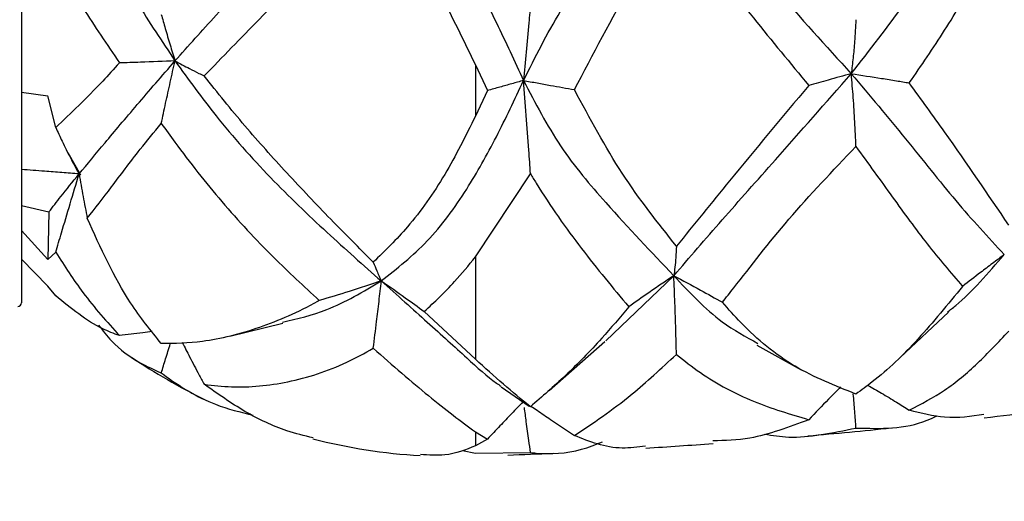
# Model space of a CAD drawing. Extents: x 1.71 to 10.51, y 0.23 to 8.24.
# Drawn here: x 7.22 to 7.88, y 2.93 to 3.25 of the extents above; entities that cross this region are included whole.
import ezdxf

# ---------------------------------------------------------------- set-up
doc = ezdxf.new("R2010")
doc.units = 0
doc.linetypes.add('SLD-SOLID', pattern=[0])
doc.layers.get('0').update_dxf_attribs({"linetype": 'CONTINUOUS'})
doc.styles.add('SLDTEXTSTYLE3', font='TXT', dxfattribs={"width": 0.75})
doc.dimstyles.new('SLDDIMSTYLE0', dxfattribs={"dimtxt": 0.137795, "dimasz": 0.156, "dimexe": 0, "dimexo": 0.0625, "dimgap": 0.034449, "dimtad": 0, "dimtih": 1, "dimtoh": 1, "dimdec": 6, "dimlfac": 2, "dimrnd": 1e-09, "dimzin": 12, "dimtxsty": 'SLDTEXTSTYLE3', "dimsah": 1, "dimcen": 0.09, "dimazin": 3, "dimtfac": 1, "dimtofl": 0, "dimtmove": 0, "dimatfit": 3, "dimtolj": 1, "dimtzin": 12})

# ---------------------------------------------------------------- blocks, each defined once
blk = doc.blocks.new('_D_3')
at = {"color": 7, "linetype": 'SLD-SOLID'}
for p, q in [((7.31487, 3.96906), (6.53737, 3.96906)), ((6.66237, 3.96906), (6.66237, 2.87504)), ((6.66237, 1.82531), (6.66237, 2.65629)), ((8.45678, 1.82531), (6.53737, 1.82531))]:
    blk.add_line(p, q, dxfattribs=at)
for points in [[(6.66237, 3.96906), (6.63637, 3.81306), (6.68837, 3.81306)], [(6.66237, 1.82531), (6.68837, 1.98131), (6.63637, 1.98131)]]:
    blk.add_solid(points, dxfattribs=at)
at = {"color": 7, "linetype": 'SLD-SOLID', "insert": (6.41558, 2.83392), "char_height": 0.137795, "attachment_point": 1, "style": 'SLDTEXTSTYLE3'}
blk.add_mtext('4 1/4"', dxfattribs=at)
blk = doc.blocks.new('_D_4')
at = {"color": 7, "linetype": 'SLD-SOLID'}
for p, q in [((6.93038, 3.19468), (6.93038, 2.64067)), ((9.02237, 1.87531), (9.02237, 2.89067)), ((6.93038, 2.76567), (7.79158, 2.76567)), ((9.02237, 2.76567), (8.28516, 2.76567))]:
    blk.add_line(p, q, dxfattribs=at)
for points in [[(6.93038, 2.76567), (7.08638, 2.73967), (7.08638, 2.79167)], [(9.02237, 2.76567), (8.86637, 2.79167), (8.86637, 2.73967)]]:
    blk.add_solid(points, dxfattribs=at)
at = {"color": 7, "linetype": 'SLD-SOLID', "insert": (7.79158, 2.83392), "char_height": 0.137795, "attachment_point": 1, "style": 'SLDTEXTSTYLE3'}
blk.add_mtext('4 1/8"', dxfattribs=at)
blk = doc.blocks.new('_D_5')
at = {"color": 7, "linetype": 'SLD-SOLID'}
for p, q in [((7.41487, 4.21906), (10.30851, 4.21906)), ((10.18351, 4.21906), (10.18351, 3.3454)), ((10.18351, 1.82531), (10.18351, 3.12665)), ((9.58796, 1.82531), (10.30851, 1.82531))]:
    blk.add_line(p, q, dxfattribs=at)
for points in [[(10.18351, 4.21906), (10.15751, 4.06306), (10.20951, 4.06306)], [(10.18351, 1.82531), (10.20951, 1.98131), (10.15751, 1.98131)]]:
    blk.add_solid(points, dxfattribs=at)
at = {"color": 7, "linetype": 'SLD-SOLID', "insert": (9.93672, 3.30428), "char_height": 0.137795, "attachment_point": 1, "style": 'SLDTEXTSTYLE3'}
blk.add_mtext('4 3/4"', dxfattribs=at)
blk = doc.blocks.new('_D_7')
at = {"color": 7, "linetype": 'SLD-SOLID'}
for p, q in [((6.86598, 4.25094), (6.86598, 4.87261)), ((9.55359, 1.891), (9.55359, 4.87261)), ((6.86598, 4.74761), (8.09379, 4.74761)), ((9.55359, 4.74761), (8.58736, 4.74761))]:
    blk.add_line(p, q, dxfattribs=at)
for points in [[(6.86598, 4.74761), (7.02198, 4.72161), (7.02198, 4.77361)], [(9.55359, 4.74761), (9.39759, 4.77361), (9.39759, 4.72161)]]:
    blk.add_solid(points, dxfattribs=at)
at = {"color": 7, "linetype": 'SLD-SOLID', "insert": (8.09379, 4.81586), "char_height": 0.137795, "attachment_point": 1, "style": 'SLDTEXTSTYLE3'}
blk.add_mtext('5 3/8"', dxfattribs=at)

msp = doc.modelspace()

# ---------------------------------------------------------------- linework, layer by layer
at = {"color": 7, "linetype": 'SLD-SOLID'}
for p, q in [((7.2180721, 3.51777213), (7.2180721, 3.06027213)), ((7.52374954, 3.22043651), (7.52374954, 3.18586471)), ((7.52374954, 3.22043651), (7.53183018, 3.20310069)), ((7.2180721, 3.2019719), (7.23568505, 3.19960783)), ((7.24110209, 3.17824556), (7.23568505, 3.19960783)), ((7.53183018, 3.20310069), (7.52374954, 3.18586471)), ((7.24914789, 3.16150457), (7.25769594, 3.14644589)), ((7.52374954, 3.09113606), (7.56082216, 3.14707146)), ((7.2180721, 3.12567912), (7.23656064, 3.12144462)), ((7.23656064, 3.12144462), (7.23568505, 3.08930959)), ((7.23568505, 3.08930959), (7.2180721, 3.10896032)), ((7.23568505, 3.08930959), (7.24110209, 3.09418728)), ((7.52374954, 3.09113606), (7.52374954, 3.02211257)), ((7.2180721, 3.08955891), (7.23568505, 3.07135885)), ((7.61155072, 3.03446393), (7.65738503, 3.07843152)), ((7.24110209, 3.06490192), (7.23568505, 3.07135885)), ((7.52374954, 3.02211257), (7.4892791, 3.0543088)), ((7.8098097, 3.02344645), (7.84230774, 3.05387566)), ((7.35844116, 3.03782335), (7.39400475, 3.04653223)), ((7.57354405, 3.00118896), (7.61102977, 3.03403115)), ((7.71333981, 3.03170959), (7.74310335, 3.01511636)), ((7.54108858, 3.00365636), (7.55991351, 2.99050705)), ((7.56082216, 2.99021723), (7.55992073, 2.99051704)), ((7.52374954, 2.97317698), (7.53183018, 2.96835893)), ((7.52374954, 2.97317698), (7.52374954, 2.9639135)), ((7.53183018, 2.96835893), (7.52374954, 2.9639135)), ((7.51500539, 2.96063562), (7.52374954, 2.95892863)), ((7.52374954, 2.95892863), (7.56082216, 2.95927416))]:
    msp.add_line(p, q, dxfattribs=at)
for centre, radius, start, end in [((7.2155721, 3.06027213), 0.0025, 270, 0), ((7.51022354, 3.3448569), 0.38833477, 235.84628486, 244.22762608), ((7.37719103, 7.16193411), 4.20772949, 276.67725242, 277.15026205), ((7.37719103, 7.16193411), 4.20772949, 275.05140006, 275.81980376), ((7.51022354, 3.3448569), 0.38833477, 255.70263894, 266.5171303), ((7.37719103, 7.16193411), 4.20772949, 273.56006181, 274.17854936), ((7.37719103, 7.16193411), 4.20772949, 272.29469738, 272.70894564)]:
    msp.add_arc(centre, radius, start, end, dxfattribs=at)
for points, knots in [([(7.32142142, 3.22309408), (7.33046037, 3.23327827), (7.35037635, 3.2557176), (7.38494859, 3.29168991), (7.42366192, 3.32868386), (7.44824809, 3.35460112), (7.46039301, 3.36740356)], [0, 0, 0, 0, 0.2213186255, 0.4876423589, 0.746908801, 1, 1, 1, 1]), ([(7.46039301, 3.36740356), (7.47101654, 3.35534099), (7.49237875, 3.33108511), (7.5174866, 3.28993996), (7.5381235, 3.24883913), (7.55016995, 3.22288745), (7.55618181, 3.20993607)], [0, 0, 0, 0, 0.264346385, 0.53155786, 0.766220547, 1, 1, 1, 1]), ([(7.55618181, 3.20993607), (7.56406966, 3.22567264), (7.57996846, 3.25739137), (7.61684954, 3.30871248), (7.64222907, 3.34464545), (7.65738503, 3.36610364)], [0, 0, 0, 0, 0.283994532, 0.572421087, 1, 1, 1, 1]), ([(7.65738503, 3.36610364), (7.66799235, 3.34998186), (7.68915334, 3.31781985), (7.72980355, 3.26602721), (7.75972517, 3.23327998), (7.77689777, 3.21448572)], [0, 0, 0, 0, 0.299841094, 0.598165442, 1, 1, 1, 1]), ([(7.77689777, 3.21448572), (7.78929256, 3.23035567), (7.81397429, 3.26195746), (7.84729663, 3.31246297), (7.86911557, 3.34478271), (7.87999116, 3.36089239)], [0, 0, 0, 0, 0.335970023, 0.669016242, 1, 1, 1, 1]), ([(7.25684398, 3.34102016), (7.26242212, 3.328348), (7.27361933, 3.30291071), (7.29499001, 3.26287108), (7.31268077, 3.236248), (7.32142142, 3.22309408)], [0, 0, 0, 0, 0.334325681, 0.671103905, 1, 1, 1, 1]), ([(7.3411324, 3.21299309), (7.34721758, 3.21933184), (7.36512051, 3.23798079), (7.39776544, 3.27094262), (7.43010783, 3.30557642), (7.44904545, 3.32706932), (7.45496079, 3.33378282)], [0, 0, 0, 0, 0.170952967, 0.502952555, 0.844742677, 1, 1, 1, 1]), ([(7.45496079, 3.33378282), (7.46773616, 3.31694099), (7.49457211, 3.28156302), (7.51371809, 3.24145233), (7.52374954, 3.22043651)], [0, 0, 0, 0, 0.476054046, 1, 1, 1, 1]), ([(7.59044197, 3.2037645), (7.60293309, 3.22768763), (7.62404501, 3.26812139), (7.64899954, 3.30662345), (7.65918941, 3.32234529)], [0, 0, 0, 0, 0.591662473, 1, 1, 1, 1]), ([(7.65918941, 3.32234529), (7.66448257, 3.31440795), (7.68067669, 3.29012411), (7.71124801, 3.25146081), (7.73586426, 3.22164109), (7.74827384, 3.20660831)], [0, 0, 0, 0, 0.194057223, 0.593706676, 1, 1, 1, 1]), ([(7.81596289, 3.20830218), (7.82406613, 3.21999106), (7.8403727, 3.24351319), (7.86181294, 3.28096123), (7.87599173, 3.30568414), (7.88299319, 3.31789225)], [0, 0, 0, 0, 0.333345539, 0.670807672, 1, 1, 1, 1]), ([(7.24110209, 3.28754003), (7.24709823, 3.2780002), (7.2605119, 3.25665914), (7.27562214, 3.23420254), (7.28397783, 3.22178444)], [0, 0, 0, 0, 0.44701791, 1, 1, 1, 1]), ([(7.56082216, 3.26255257), (7.56048236, 3.25794362), (7.55964899, 3.24663997), (7.55802863, 3.22895669), (7.55679775, 3.21627965), (7.55618181, 3.20993607)], [0, 0, 0, 0, 0.255924453, 0.627665374, 1, 1, 1, 1]), ([(7.31220702, 3.25447207), (7.31308883, 3.25130954), (7.31502525, 3.2443648), (7.31809324, 3.233894), (7.32031186, 3.22669459), (7.32142142, 3.22309408)], [0, 0, 0, 0, 0.294773602, 0.647307044, 1, 1, 1, 1]), ([(7.78005453, 3.25089892), (7.77978693, 3.24597715), (7.77930755, 3.23716055), (7.77819848, 3.22508853), (7.77733158, 3.21802193), (7.77689777, 3.21448572)], [0, 0, 0, 0, 0.386996695, 0.693245132, 1, 1, 1, 1]), ([(7.25684398, 3.14696086), (7.26242212, 3.15369613), (7.27361933, 3.16721609), (7.29499001, 3.19260585), (7.31268077, 3.21301188), (7.32142142, 3.22309408)], [0, 0, 0, 0, 0.334325681, 0.671103905, 1, 1, 1, 1]), ([(7.32142142, 3.22309408), (7.31368161, 3.22279332), (7.30122474, 3.22230925), (7.28871493, 3.22192859), (7.28397783, 3.22178444)], [0, 0, 0, 0, 0.62132877, 1, 1, 1, 1]), ([(7.31220702, 3.18090958), (7.31317018, 3.18546724), (7.31514804, 3.19482639), (7.31822019, 3.20889006), (7.32035419, 3.21835875), (7.32142142, 3.22309408)], [0, 0, 0, 0, 0.321808925, 0.660834066, 1, 1, 1, 1]), ([(7.32142142, 3.22309408), (7.32469346, 3.22137323), (7.32999814, 3.21858337), (7.33663685, 3.21522511), (7.33994857, 3.21358085), (7.3411324, 3.21299309)], [0, 0, 0, 0, 0.508436852, 0.824283059, 1, 1, 1, 1]), ([(7.32142142, 3.22309408), (7.33046037, 3.21065134), (7.35037635, 3.18323563), (7.38494859, 3.14440876), (7.42366192, 3.10731102), (7.44824809, 3.08560318), (7.46039301, 3.07488008)], [0, 0, 0, 0, 0.221318625, 0.487642359, 0.746908801, 1, 1, 1, 1]), ([(7.28397783, 3.22178444), (7.28019674, 3.21762076), (7.26506832, 3.20096157), (7.25137386, 3.18798149), (7.24110209, 3.17824556)], [0, 0, 0, 0, 0.249932903, 1, 1, 1, 1]), ([(7.45496079, 3.08751602), (7.44542977, 3.09703703), (7.42620133, 3.11624525), (7.3970351, 3.14723807), (7.36800494, 3.17931512), (7.35013513, 3.20171042), (7.3411324, 3.21299309)], [0, 0, 0, 0, 0.249093641, 0.502535744, 0.749379455, 1, 1, 1, 1]), ([(7.46039301, 3.07488008), (7.47101654, 3.08332266), (7.49237875, 3.10029931), (7.5174866, 3.1345966), (7.5381235, 3.17152551), (7.55016995, 3.19714865), (7.55618181, 3.20993607)], [0, 0, 0, 0, 0.264346385, 0.53155786, 0.766220547, 1, 1, 1, 1]), ([(7.55618181, 3.20993607), (7.55352982, 3.20919605), (7.54822583, 3.20771601), (7.54010987, 3.20543724), (7.53465208, 3.20389703), (7.53183018, 3.20310069)], [0, 0, 0, 0, 0.325673268, 0.65134646, 1, 1, 1, 1]), ([(7.55618181, 3.20993607), (7.55922747, 3.20939002), (7.5653188, 3.20829793), (7.57675279, 3.20624591), (7.58511476, 3.20473015), (7.59044197, 3.2037645)], [0, 0, 0, 0, 0.266283172, 0.532566398, 1, 1, 1, 1]), ([(7.55618181, 3.20993607), (7.56406966, 3.19476829), (7.57996846, 3.16419603), (7.61684954, 3.12101604), (7.64222907, 3.0943536), (7.65738503, 3.07843152)], [0, 0, 0, 0, 0.283994532, 0.572421087, 1, 1, 1, 1]), ([(7.56082216, 3.14707146), (7.56048805, 3.15236355), (7.55965815, 3.16550841), (7.55803881, 3.18648974), (7.55680114, 3.20211644), (7.55618181, 3.20993607)], [0, 0, 0, 0, 0.251881639, 0.625640024, 1, 1, 1, 1]), ([(7.65738503, 3.07843152), (7.66799235, 3.09072996), (7.68915334, 3.11526461), (7.72980355, 3.16091415), (7.75972517, 3.1949512), (7.77689777, 3.21448572)], [0, 0, 0, 0, 0.299841094, 0.598165442, 1, 1, 1, 1]), ([(7.77689777, 3.21448572), (7.77172831, 3.21307795), (7.76213371, 3.21046512), (7.75264853, 3.20782566), (7.74827384, 3.20660831)], [0, 0, 0, 0, 0.538787516, 1, 1, 1, 1]), ([(7.77689777, 3.21448572), (7.78374271, 3.21347072), (7.79401541, 3.21194743), (7.80694222, 3.20984368), (7.8131007, 3.20879128), (7.81596289, 3.20830218)], [0, 0, 0, 0, 0.516636471, 0.775354332, 1, 1, 1, 1]), ([(7.78005453, 3.16545008), (7.77982669, 3.17101197), (7.77937379, 3.18206792), (7.77830182, 3.19842737), (7.77736609, 3.20912944), (7.77689777, 3.21448572)], [0, 0, 0, 0, 0.335846648, 0.667597724, 1, 1, 1, 1]), ([(7.77689777, 3.21448572), (7.78929256, 3.19985032), (7.81397429, 3.17070688), (7.84729663, 3.12788446), (7.86911557, 3.1043831), (7.87999116, 3.09266892)], [0, 0, 0, 0, 0.335970023, 0.669016242, 1, 1, 1, 1]), ([(7.65918941, 3.0983403), (7.64667633, 3.11408434), (7.62168471, 3.14552899), (7.60084662, 3.18437055), (7.59044197, 3.2037645)], [0, 0, 0, 0, 0.500690805, 1, 1, 1, 1]), ([(7.74827384, 3.20660831), (7.73016831, 3.18492746), (7.69906785, 3.14768557), (7.6709416, 3.11288237), (7.65918941, 3.0983403)], [0, 0, 0, 0, 0.582162897, 1, 1, 1, 1]), ([(7.88299319, 3.11255306), (7.86907836, 3.13307706), (7.84820386, 3.16386639), (7.82402443, 3.19719143), (7.81596289, 3.20830218)], [0, 0, 0, 0, 0.666594717, 1, 1, 1, 1]), ([(7.52374954, 3.18586471), (7.51710175, 3.17251837), (7.50362976, 3.14547157), (7.48044512, 3.1123153), (7.46281105, 3.09515526), (7.45496079, 3.08751602)], [0, 0, 0, 0, 0.350853042, 0.711015573, 1, 1, 1, 1]), ([(7.24110209, 3.17824556), (7.24251123, 3.17519449), (7.24576032, 3.1681596), (7.25097835, 3.15762988), (7.25488819, 3.15051825), (7.25684398, 3.14696086)], [0, 0, 0, 0, 0.276809125, 0.638244075, 1, 1, 1, 1]), ([(7.26228665, 3.1171609), (7.26760128, 3.12391609), (7.27833341, 3.13755723), (7.29497798, 3.16024294), (7.30737395, 3.1751122), (7.31220702, 3.18090958)], [0, 0, 0, 0, 0.374422943, 0.756093598, 1, 1, 1, 1]), ([(7.31220702, 3.18090958), (7.31523648, 3.17671086), (7.32823334, 3.1586977), (7.35271449, 3.12756286), (7.38597701, 3.09190356), (7.40825336, 3.07122776), (7.41855106, 3.06166995)], [0, 0, 0, 0, 0.094846119, 0.406904204, 0.725829279, 1, 1, 1, 1]), ([(7.69012822, 3.06051032), (7.69265251, 3.0637112), (7.70656971, 3.08135868), (7.73388154, 3.11710236), (7.7644721, 3.14913372), (7.78005453, 3.16545008)], [0, 0, 0, 0, 0.098045545, 0.540556282, 1, 1, 1, 1]), ([(7.78005453, 3.16545008), (7.78831478, 3.15403044), (7.80485152, 3.13116872), (7.82806517, 3.09892167), (7.84391695, 3.08052359), (7.85189381, 3.07126539)], [0, 0, 0, 0, 0.331465861, 0.663583514, 1, 1, 1, 1]), ([(7.25684398, 3.14696086), (7.25296773, 3.14726315), (7.24521522, 3.14786773), (7.23229184, 3.1488846), (7.22324398, 3.14959449), (7.2180721, 3.15000028)], [0, 0, 0, 0, 0.299908909, 0.599817778, 1, 1, 1, 1]), ([(7.23656064, 3.12144462), (7.23908443, 3.12475619), (7.24464674, 3.13205473), (7.25253492, 3.14169479), (7.25684398, 3.14696086)], [0, 0, 0, 0, 0.4537308306, 1, 1, 1, 1]), ([(7.24110209, 3.09418728), (7.24238476, 3.09854229), (7.24556902, 3.1093536), (7.25078038, 3.12689045), (7.25482215, 3.14026862), (7.25684398, 3.14696086)], [0, 0, 0, 0, 0.252117506, 0.625882602, 1, 1, 1, 1]), ([(7.25684398, 3.14696086), (7.25774631, 3.14190919), (7.25952125, 3.13197228), (7.2613752, 3.12204259), (7.26228665, 3.1171609)], [0, 0, 0, 0, 0.508374224, 1, 1, 1, 1]), ([(7.56082216, 3.14707146), (7.56209884, 3.14497696), (7.57300268, 3.12708827), (7.59541736, 3.0953276), (7.61642891, 3.07021132), (7.62704571, 3.05752047)], [0, 0, 0, 0, 0.0615661381, 0.5258243546, 1, 1, 1, 1]), ([(7.31220702, 3.03266558), (7.30507578, 3.04151492), (7.2855622, 3.06572987), (7.27132248, 3.09719481), (7.26228665, 3.1171609)], [0, 0, 0, 0, 0.365449572, 1, 1, 1, 1]), ([(7.65918941, 3.0983403), (7.65902248, 3.09575286), (7.65869176, 3.09062664), (7.65816527, 3.08397459), (7.65764533, 3.08028076), (7.65738503, 3.07843152)], [0, 0, 0, 0, 0.337285649, 0.668227755, 1, 1, 1, 1]), ([(7.24110209, 3.09418728), (7.24709823, 3.08489099), (7.2605119, 3.06409474), (7.27562214, 3.0473482), (7.28397783, 3.03808766)], [0, 0, 0, 0, 0.44701791, 1, 1, 1, 1]), ([(7.4892791, 3.0543088), (7.49623175, 3.06076581), (7.50827526, 3.07195076), (7.51915192, 3.08543584), (7.52374954, 3.09113606)], [0, 0, 0, 0, 0.577294094, 1, 1, 1, 1]), ([(7.84169072, 3.05391815), (7.84355998, 3.05538211), (7.85665012, 3.06563396), (7.86921798, 3.08019079), (7.87999116, 3.09266892)], [0, 0, 0, 0, 0.142799117, 1, 1, 1, 1]), ([(7.87999116, 3.09266892), (7.87731326, 3.09066428), (7.87195744, 3.08665502), (7.86257557, 3.07953071), (7.85591931, 3.07438024), (7.85189381, 3.07126539)], [0, 0, 0, 0, 0.283272727, 0.566545414, 1, 1, 1, 1]), ([(7.45496079, 3.08751602), (7.45574656, 3.08558375), (7.45707904, 3.08230704), (7.45890032, 3.07814903), (7.45989536, 3.07596992), (7.46039301, 3.07488008)], [0, 0, 0, 0, 0.418076524, 0.708963815, 1, 1, 1, 1]), ([(7.65738503, 3.07843152), (7.654558, 3.07653199), (7.64890395, 3.07273292), (7.63876865, 3.06577788), (7.63152572, 3.0606761), (7.62704571, 3.05752047)], [0, 0, 0, 0, 0.276130794, 0.552261222, 1, 1, 1, 1]), ([(7.65738503, 3.07843152), (7.6633791, 3.07523649), (7.67440145, 3.06936122), (7.6852014, 3.0632831), (7.69012822, 3.06051032)], [0, 0, 0, 0, 0.543810107, 1, 1, 1, 1]), ([(7.65918941, 3.02539783), (7.65902997, 3.0309526), (7.65870258, 3.04235829), (7.6581819, 3.06005424), (7.65765088, 3.07230042), (7.65738503, 3.07843152)], [0, 0, 0, 0, 0.321606105, 0.660358875, 1, 1, 1, 1]), ([(7.65738503, 3.07843152), (7.6679136, 3.06717723), (7.68545776, 3.04842378), (7.70585884, 3.03726884), (7.71401686, 3.03280819)], [0, 0, 0, 0, 0.600118271, 1, 1, 1, 1]), ([(7.39374111, 3.04706509), (7.40376836, 3.04942881), (7.4261952, 3.0547155), (7.44821723, 3.06770069), (7.46039301, 3.07488008)], [0, 0, 0, 0, 0.447109325, 1, 1, 1, 1]), ([(7.46039301, 3.07488008), (7.45321715, 3.0725255), (7.4393603, 3.06797871), (7.42532034, 3.0637222), (7.41855106, 3.06166995)], [0, 0, 0, 0, 0.517856171, 1, 1, 1, 1]), ([(7.45496079, 3.0295247), (7.45571059, 3.03550534), (7.45702515, 3.04599069), (7.45885014, 3.06112391), (7.45987863, 3.07029386), (7.46039301, 3.07488008)], [0, 0, 0, 0, 0.3989085556, 0.6993727481, 1, 1, 1, 1]), ([(7.46039301, 3.07488008), (7.46579884, 3.07114415), (7.47557325, 3.06438914), (7.48504555, 3.05742248), (7.4892791, 3.0543088)], [0, 0, 0, 0, 0.553059414, 1, 1, 1, 1]), ([(7.46039301, 3.07488008), (7.47102233, 3.06535626), (7.49239619, 3.04620539), (7.51741954, 3.02363559), (7.53282322, 3.0094246), (7.53995466, 3.00474027), (7.54098812, 3.00406144)], [0, 0, 0, 0, 0.327977264, 0.659509275, 0.95065767, 1, 1, 1, 1]), ([(7.85189381, 3.07126539), (7.84192113, 3.05908264), (7.82176492, 3.03445957), (7.79834047, 3.01187261), (7.78375924, 3.00140275), (7.78005453, 2.99874264)], [0, 0, 0, 0, 0.422126351, 0.853177533, 1, 1, 1, 1]), ([(7.28397783, 3.03808766), (7.28019674, 3.03951656), (7.26506832, 3.0452337), (7.25137386, 3.05647225), (7.24110209, 3.06490192)], [0, 0, 0, 0, 0.2499329034, 1, 1, 1, 1]), ([(7.41855106, 3.06166995), (7.41813971, 3.06143876), (7.4047352, 3.05390516), (7.37756446, 3.04227211), (7.34198064, 3.03313368), (7.32130862, 3.03280868), (7.31220702, 3.03266558)], [0, 0, 0, 0, 0.011032565, 0.359516964, 0.718004204, 1, 1, 1, 1]), ([(7.62704571, 3.05752047), (7.62102531, 3.05032553), (7.60693355, 3.03348459), (7.5841984, 3.01045056), (7.56864726, 2.99699025), (7.56082216, 2.99021723)], [0, 0, 0, 0, 0.2703784459, 0.6328655287, 1, 1, 1, 1]), ([(7.78005453, 2.99874264), (7.76601155, 3.00429044), (7.73753853, 3.01553894), (7.70932869, 3.03896837), (7.69425343, 3.05588205), (7.69012822, 3.06051032)], [0, 0, 0, 0, 0.414134651, 0.839683378, 1, 1, 1, 1]), ([(7.26992707, 3.0450692), (7.27278874, 3.04141895), (7.28111237, 3.03080164), (7.29500128, 3.02078925), (7.30738048, 3.01515235), (7.31220702, 3.01295457)], [0, 0, 0, 0, 0.242225739, 0.704551195, 1, 1, 1, 1]), ([(7.30606362, 3.04083613), (7.30394139, 3.04053411), (7.29659728, 3.03948895), (7.28922193, 3.03866998), (7.28397783, 3.03808766)], [0, 0, 0, 0, 0.288969974, 1, 1, 1, 1]), ([(7.81596289, 2.98777116), (7.82406613, 2.99202983), (7.8403727, 3.00059975), (7.86181294, 3.01855598), (7.87599173, 3.03365374), (7.88299319, 3.04110898)], [0, 0, 0, 0, 0.3333455392, 0.6708076716, 1, 1, 1, 1]), ([(7.31220702, 3.01295457), (7.31317121, 3.01609579), (7.31515117, 3.02254626), (7.31721153, 3.02926518), (7.31831655, 3.0328638), (7.31835866, 3.03300093)], [0, 0, 0, 0, 0.477274, 0.980081325, 1, 1, 1, 1]), ([(7.32632141, 3.03343501), (7.32797336, 3.0301992), (7.33166127, 3.0229754), (7.33663834, 3.01360864), (7.33994896, 3.00747164), (7.3411324, 3.00527787)], [0, 0, 0, 0, 0.34268654, 0.765033016, 1, 1, 1, 1]), ([(7.3411324, 3.00527787), (7.34721758, 3.00458452), (7.36512051, 3.00254465), (7.39776544, 3.00558118), (7.43010783, 3.01594341), (7.44904545, 3.02629217), (7.45496079, 3.0295247)], [0, 0, 0, 0, 0.170952967, 0.502952555, 0.844742677, 1, 1, 1, 1]), ([(7.45496079, 3.0295247), (7.4679351, 3.01817874), (7.49475275, 2.99472682), (7.51387737, 2.98051379), (7.52374954, 2.97317698)], [0, 0, 0, 0, 0.483797205, 1, 1, 1, 1]), ([(7.59044197, 2.97083633), (7.60293309, 2.97910875), (7.62404501, 2.9930904), (7.64899954, 3.01603052), (7.65918941, 3.02539783)], [0, 0, 0, 0, 0.591662473, 1, 1, 1, 1]), ([(7.65918941, 3.02539783), (7.66448257, 3.02120035), (7.68067669, 3.00835842), (7.71124801, 2.9924487), (7.73586426, 2.98513604), (7.74827384, 2.98144957)], [0, 0, 0, 0, 0.194057223, 0.593706676, 1, 1, 1, 1]), ([(7.56082216, 2.99021723), (7.56067807, 2.99033069), (7.54925867, 2.99932245), (7.53642312, 3.01078986), (7.52374954, 3.02211257)], [0, 0, 0, 0, 0.0126185192, 1, 1, 1, 1]), ([(7.31220702, 3.01295457), (7.31262992, 3.01264128), (7.32428784, 3.00400506), (7.34396014, 2.99182252), (7.36555133, 2.98655813), (7.37413603, 2.98446499)], [0, 0, 0, 0, 0.022172656, 0.611213996, 1, 1, 1, 1]), ([(7.41441192, 2.96919661), (7.40854355, 2.97063042), (7.39310338, 2.97440288), (7.36800019, 2.98626747), (7.35013354, 2.99890908), (7.3411324, 3.00527787)], [0, 0, 0, 0, 0.23325654, 0.613717646, 1, 1, 1, 1]), ([(7.78797801, 3.0045863), (7.79110501, 3.00284614), (7.79765488, 2.99920115), (7.80693864, 2.99351835), (7.81309956, 2.9895947), (7.81596289, 2.98777116)], [0, 0, 0, 0, 0.328398233, 0.687869649, 1, 1, 1, 1]), ([(7.76967416, 3.00347932), (7.76699785, 3.00075644), (7.75981993, 2.99345358), (7.75272403, 2.98607625), (7.74827384, 2.98144957)], [0, 0, 0, 0, 0.372851889, 1, 1, 1, 1]), ([(7.78005453, 2.97584669), (7.77982129, 2.97956993), (7.77935766, 2.986971), (7.77869458, 2.99470702), (7.77824479, 2.99874715), (7.77824385, 2.99875564)], [0, 0, 0, 0, 0.50254146, 0.998954544, 1, 1, 1, 1]), ([(7.55574799, 2.99341669), (7.55324072, 2.99080554), (7.5480815, 2.98543258), (7.5401099, 2.97707905), (7.53465209, 2.97133094), (7.53183018, 2.96835893)], [0, 0, 0, 0, 0.313475033, 0.645039491, 1, 1, 1, 1]), ([(7.56082216, 2.95927416), (7.56049453, 2.96195167), (7.55966849, 2.96870226), (7.55823694, 2.97869194), (7.55718151, 2.98650269), (7.55674794, 2.98971139)], [0, 0, 0, 0, 0.279184555, 0.703885268, 1, 1, 1, 1]), ([(7.56118282, 2.99052216), (7.56256136, 2.98959971), (7.56698551, 2.9866393), (7.5767527, 2.98009694), (7.58511472, 2.97444014), (7.59044197, 2.97083633)], [0, 0, 0, 0, 0.141093657, 0.452811125, 1, 1, 1, 1]), ([(7.86617237, 2.98490308), (7.85762154, 2.98358366), (7.84206813, 2.98118371), (7.82406734, 2.98572607), (7.81596289, 2.98777116)], [0, 0, 0, 0, 0.549772194, 1, 1, 1, 1]), ([(7.74827384, 2.98144957), (7.73485854, 2.97636671), (7.71257579, 2.96792411), (7.69189441, 2.96741193), (7.68366423, 2.96720811)], [0, 0, 0, 0, 0.6020488579, 1, 1, 1, 1]), ([(7.78005453, 2.97584669), (7.78837399, 2.9756115), (7.80494556, 2.97514301), (7.8224976, 2.97841893), (7.83254568, 2.98302561), (7.83475981, 2.98404071)], [0, 0, 0, 0, 0.440092247, 0.876621969, 1, 1, 1, 1]), ([(7.71853566, 2.97179031), (7.72383501, 2.97089459), (7.7416525, 2.96788299), (7.76420776, 2.97256043), (7.78005453, 2.97584669)], [0, 0, 0, 0, 0.2974239709, 1, 1, 1, 1]), ([(7.56082216, 2.95927416), (7.56209883, 2.95916112), (7.57300261, 2.95819564), (7.58954314, 2.95875735), (7.60468601, 2.96468753), (7.60943345, 2.96654671)], [0, 0, 0, 0, 0.083440523, 0.712649204, 1, 1, 1, 1]), ([(7.63838709, 2.96364346), (7.63306538, 2.96295804), (7.61540297, 2.96068318), (7.60070878, 2.96666019), (7.59044197, 2.97083633)], [0, 0, 0, 0, 0.3013011517, 1, 1, 1, 1]), ([(7.52374954, 2.9639135), (7.51723115, 2.96116674), (7.50634158, 2.95657804), (7.4923213, 2.95759095), (7.48669344, 2.95799754)], [0, 0, 0, 0, 0.59859108, 1, 1, 1, 1])]:
    msp.add_open_spline(points, degree=3, knots=knots, dxfattribs=at)

# ---------------------------------------------------------------- dimensions: what is measured, and where the dimension line sits
for base, p1, p2, picture, middle in [((9.55358741, 4.74760723), (6.86598474, 4.20093609), (9.55358741, 1.84100039), '_D_7', (8.34057519, 4.74760723)), ((6.93037835, 2.76566531), (9.02236969, 1.82531109), (6.93037835, 3.24468457), '_D_4', (8.03837081, 2.76566531))]:
    dim = msp.add_linear_dim(base=base, p1=p1, p2=p2, dimstyle='SLDDIMSTYLE0', dxfattribs=at)
    dim.commit()
    dim.dimension.update_dxf_attribs({"geometry": picture, "text_midpoint": middle, "dimtype": 160})
for base, p1, p2, picture, middle in [((10.18350867, 1.82531109), (7.36486969, 4.21906109), (9.53796254, 1.82531109), '_D_5', (10.18350867, 3.23602813)), ((6.66236507, 1.82531109), (7.36486969, 3.96906109), (8.50677684, 1.82531109), '_D_3', (6.66236507, 2.76566531))]:
    dim = msp.add_linear_dim(base=base, p1=p1, p2=p2, angle=90, dimstyle='SLDDIMSTYLE0', dxfattribs=at)
    dim.commit()
    dim.dimension.update_dxf_attribs({"geometry": picture, "text_midpoint": middle, "dimtype": 160})

doc.saveas('drawing.dxf')
